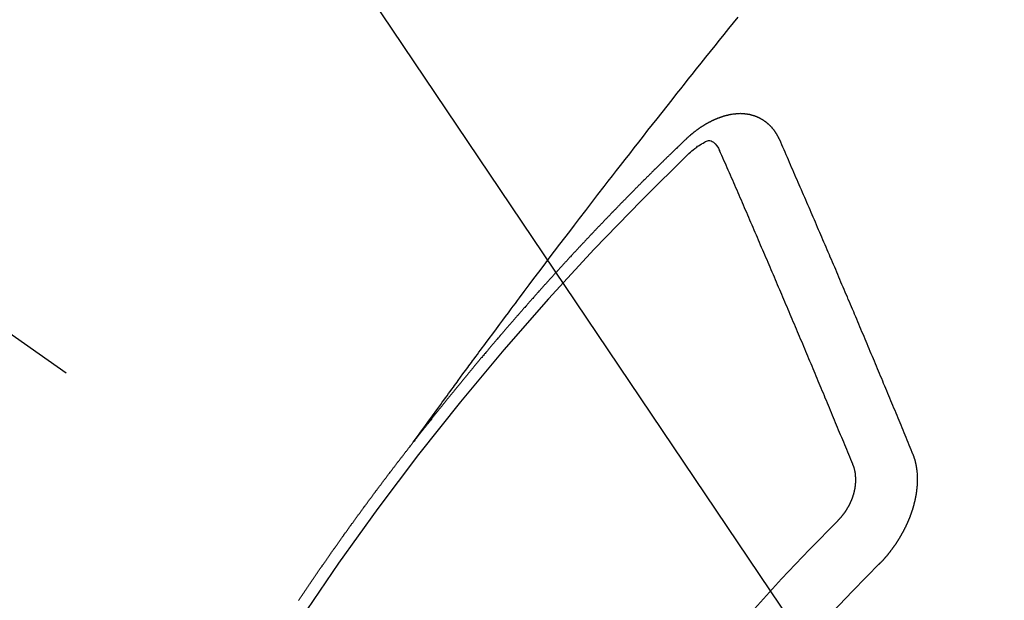
# Model space of a CAD drawing. Extents: x 83844 to 110317, y -13 to 8857.
# Drawn here: x 101741 to 101752, y 6787 to 6794 of the extents above; entities that cross this region are included whole.
import ezdxf

# ---------------------------------------------------------------- set-up
doc = ezdxf.new("R2010")
doc.units = 0
doc.header["$LTSCALE"] = 50
doc.header["$MEASUREMENT"] = 0
doc.linetypes.add('CENTER2', pattern=[1.125, 0.75, -0.125, 0.125, -0.125])
doc.linetypes.add('HIDDEN', pattern=[0.375, 0.25, -0.125])
doc.layers.get('0').update_dxf_attribs({"linetype": 'CONTINUOUS'})
doc.layers.add('150-機器', color=8, linetype='CONTINUOUS')
doc.layers.add('160-文字', color=254, linetype='CONTINUOUS')
doc.styles.add('KH001', font='txt')
doc.dimstyles.new('KH1xx030', dxfattribs={"dimscale": 30, "dimtxt": 2, "dimasz": 0.6, "dimexe": 0.3, "dimexo": 1.2, "dimgap": 0.5, "dimtad": 3, "dimdec": 1, "dimdsep": 46, "dimlunit": 6, "dimtxsty": 'KH001', "dimblk": 'DOT', "dimcen": 1, "dimdle": 1, "dimclrd": 256, "dimclre": 256, "dimclrt": 256, "dimadec": 0, "dimazin": 0, "dimtfac": 1, "dimtdec": 1, "dimtix": 1, "dimtmove": 2, "dimatfit": 3, "dimldrblk": 'CLOSEDBLANK', "dimfxl": 1, "dimtolj": 1, "dimtzin": 0, "dimlwd": -1, "dimlwe": -1, "dimarcsym": 0})

# ---------------------------------------------------------------- blocks, each defined once
blk = doc.blocks.new('F402_H')
at = {"layer": '150-機器', "color": 13, "linetype": 'CENTER2'}
blk.add_line((0, 0), (244.018, -170.863), dxfattribs=at)
at = {"layer": '150-機器', "color": 13, "linetype": 'HIDDEN'}
for points in [[(218.921, -151.343), (218.966, -151.28), (219.012, -151.217), (219.058, -151.155), (219.103, -151.092), (219.135, -151.049), (219.166, -151.007), (219.197, -150.964), (219.228, -150.921), (219.246, -150.896), (219.264, -150.872), (219.282, -150.847), (219.299, -150.823), (219.317, -150.798), (219.335, -150.774), (219.353, -150.749), (219.37, -150.725), (219.384, -150.707), (219.397, -150.688), (219.411, -150.67), (219.424, -150.652), (219.451, -150.615), (219.478, -150.578), (219.505, -150.541), (219.532, -150.504), (219.545, -150.486), (219.559, -150.468), (219.572, -150.45), (219.586, -150.431), (219.603, -150.407), (219.621, -150.383), (219.639, -150.358), (219.657, -150.334), (219.676, -150.31), (219.694, -150.285), (219.712, -150.261), (219.73, -150.237), (219.771, -150.182), (219.811, -150.127), (219.852, -150.072), (219.892, -150.018), (219.924, -149.975), (219.956, -149.933), (219.988, -149.891), (220.019, -149.848), (220.042, -149.817), (220.066, -149.786), (220.089, -149.755), (220.112, -149.723), (220.165, -149.652), (220.219, -149.58), (220.274, -149.509), (220.328, -149.437), (220.387, -149.359), (220.446, -149.281), (220.506, -149.202), (220.565, -149.124), (220.62, -149.052), (220.675, -148.98), (220.73, -148.908), (220.785, -148.836), (220.854, -148.746), (220.923, -148.656), (220.992, -148.566), (221.061, -148.477), (221.108, -148.417), (221.154, -148.358), (221.2, -148.298), (221.246, -148.239), (221.297, -148.173), (221.348, -148.108), (221.399, -148.042), (221.45, -147.977), (221.501, -147.912), (221.552, -147.846), (221.604, -147.781), (221.655, -147.716), (221.711, -147.645), (221.767, -147.575), (221.823, -147.504), (221.878, -147.433), (221.92, -147.38), (221.962, -147.327), (222.004, -147.274), (222.047, -147.221), (222.098, -147.156), (222.15, -147.092), (222.201, -147.027), (222.253, -146.962), (222.305, -146.898), (222.356, -146.834), (222.408, -146.77), (222.46, -146.705), (222.512, -146.641), (222.564, -146.577)], [(223.03, -147.952), (223.029, -147.95), (223.028, -147.948), (223.027, -147.946), (223.026, -147.943), (223.024, -147.941), (223.023, -147.939), (223.022, -147.937), (223.021, -147.935), (223.021, -147.932), (223.02, -147.93), (223.018, -147.928), (223.017, -147.926), (223.016, -147.924), (223.014, -147.922), (223.014, -147.919), (223.013, -147.917), (223.012, -147.915), (223.01, -147.913), (223.009, -147.911), (223.008, -147.909), (223.007, -147.907), (223.006, -147.905), (223.005, -147.903), (223.003, -147.9), (223.002, -147.897), (223.001, -147.895), (223, -147.893), (222.999, -147.892), (222.997, -147.889), (222.996, -147.887), (222.995, -147.885), (222.994, -147.883), (222.992, -147.882), (222.991, -147.88), (222.989, -147.877), (222.988, -147.876), (222.987, -147.874), (222.986, -147.872), (222.984, -147.869), (222.983, -147.867), (222.982, -147.866), (222.981, -147.864), (222.98, -147.862), (222.978, -147.859), (222.977, -147.858), (222.975, -147.856), (222.974, -147.854), (222.973, -147.852), (222.971, -147.85), (222.969, -147.849), (222.968, -147.847), (222.967, -147.845), (222.965, -147.842), (222.964, -147.841), (222.963, -147.839), (222.962, -147.837), (222.959, -147.836), (222.958, -147.834), (222.956, -147.832), (222.955, -147.83), (222.954, -147.828), (222.952, -147.827), (222.951, -147.825), (222.949, -147.824), (222.947, -147.821), (222.946, -147.819), (222.945, -147.818), (222.944, -147.816), (222.941, -147.814), (222.94, -147.812), (222.938, -147.811), (222.937, -147.809), (222.935, -147.808), (222.934, -147.806), (222.932, -147.804), (222.931, -147.803), (222.929, -147.801), (222.927, -147.8), (222.926, -147.798), (222.924, -147.797), (222.922, -147.794), (222.921, -147.793), (222.919, -147.792), (222.918, -147.79), (222.916, -147.788), (222.914, -147.787), (222.913, -147.785), (222.911, -147.784), (222.909, -147.782), (222.908, -147.78), (222.906, -147.779), (222.905, -147.778), (222.902, -147.776), (222.901, -147.774), (222.899, -147.773), (222.898, -147.772), (222.895, -147.77), (222.894, -147.768), (222.893, -147.767), (222.891, -147.766), (222.889, -147.764), (222.887, -147.763), (222.885, -147.762), (222.884, -147.76), (222.882, -147.758), (222.88, -147.757), (222.879, -147.756), (222.877, -147.755), (222.874, -147.753), (222.873, -147.752), (222.871, -147.751), (222.869, -147.749), (222.867, -147.748), (222.865, -147.747), (222.864, -147.746), (222.861, -147.744), (222.86, -147.743), (222.858, -147.742), (222.856, -147.741), (222.854, -147.739), (222.852, -147.738), (222.851, -147.737), (222.849, -147.735), (222.847, -147.734), (222.845, -147.732), (222.843, -147.731), (222.842, -147.73), (222.839, -147.729), (222.837, -147.728), (222.835, -147.727), (222.834, -147.726), (222.831, -147.724), (222.83, -147.723), (222.828, -147.723), (222.826, -147.722), (222.823, -147.72), (222.822, -147.719), (222.82, -147.718), (222.818, -147.717), (222.816, -147.715), (222.814, -147.714), (222.812, -147.713), (222.81, -147.713), (222.808, -147.711), (222.806, -147.71), (222.804, -147.71), (222.802, -147.709), (222.8, -147.707), (222.797, -147.707), (222.796, -147.705), (222.794, -147.705), (222.791, -147.703), (222.79, -147.702), (222.787, -147.702), (222.786, -147.701), (222.783, -147.7), (222.781, -147.699), (222.779, -147.698), (222.777, -147.697), (222.776, -147.696), (222.773, -147.695), (222.771, -147.694), (222.769, -147.694), (222.767, -147.693), (222.765, -147.692), (222.762, -147.691), (222.76, -147.69), (222.758, -147.69), (222.756, -147.689), (222.753, -147.688), (222.752, -147.687), (222.75, -147.686), (222.747, -147.686), (222.746, -147.685), (222.743, -147.684), (222.74, -147.684), (222.739, -147.682), (222.737, -147.682), (222.734, -147.682), (222.732, -147.68), (222.73, -147.68), (222.728, -147.679), (222.725, -147.679), (222.724, -147.678), (222.721, -147.678), (222.718, -147.677), (222.716, -147.676), (222.715, -147.675), (222.712, -147.675), (222.71, -147.675), (222.707, -147.674), (222.705, -147.673), (222.703, -147.673), (222.701, -147.672), (222.699, -147.672), (222.697, -147.671), (222.694, -147.67), (222.691, -147.67), (222.689, -147.67), (222.687, -147.669), (222.685, -147.669), (222.683, -147.669), (222.68, -147.668), (222.677, -147.668), (222.675, -147.667), (222.673, -147.667), (222.671, -147.667), (222.669, -147.666), (222.666, -147.666), (222.664, -147.666), (222.662, -147.665), (222.659, -147.664), (222.657, -147.664), (222.655, -147.664), (222.652, -147.663), (222.65, -147.663), (222.648, -147.663), (222.645, -147.663), (222.643, -147.663), (222.641, -147.663), (222.639, -147.662), (222.636, -147.661), (222.633, -147.661), (222.631, -147.661), (222.628, -147.661), (222.626, -147.661), (222.624, -147.66), (222.621, -147.661), (222.619, -147.661), (222.617, -147.66), (222.615, -147.66), (222.612, -147.66), (222.61, -147.66), (222.607, -147.66), (222.605, -147.66), (222.602, -147.66), (222.6, -147.66), (222.597, -147.66), (222.594, -147.659), (222.592, -147.66), (222.589, -147.659), (222.587, -147.659), (222.584, -147.66), (222.582, -147.659), (222.579, -147.66), (222.577, -147.659), (222.574, -147.66), (222.572, -147.66), (222.569, -147.66), (222.567, -147.66), (222.564, -147.66), (222.562, -147.66), (222.559, -147.66), (222.557, -147.66), (222.555, -147.661), (222.553, -147.661), (222.55, -147.661), (222.548, -147.661), (222.545, -147.661), (222.543, -147.662), (222.54, -147.662), (222.538, -147.662), (222.535, -147.663), (222.533, -147.662), (222.53, -147.663), (222.527, -147.663), (222.525, -147.663), (222.522, -147.663), (222.519, -147.664), (222.517, -147.664), (222.515, -147.665), (222.512, -147.665), (222.51, -147.666), (222.507, -147.665), (222.505, -147.666), (222.502, -147.666), (222.499, -147.667), (222.497, -147.666), (222.495, -147.667), (222.492, -147.668), (222.489, -147.668), (222.486, -147.669), (222.484, -147.669), (222.482, -147.669), (222.479, -147.67), (222.477, -147.671), (222.474, -147.671), (222.471, -147.672), (222.468, -147.672), (222.466, -147.673), (222.463, -147.673), (222.461, -147.674), (222.458, -147.675), (222.455, -147.675), (222.453, -147.676), (222.45, -147.676), (222.448, -147.677), (222.445, -147.678), (222.442, -147.678), (222.44, -147.679), (222.438, -147.68), (222.435, -147.68), (222.432, -147.681), (222.429, -147.681), (222.427, -147.682), (222.424, -147.683), (222.422, -147.683), (222.419, -147.684), (222.417, -147.685), (222.414, -147.685), (222.411, -147.686), (222.409, -147.687), (222.406, -147.688), (222.403, -147.689), (222.401, -147.689), (222.399, -147.69), (222.396, -147.691), (222.393, -147.691), (222.39, -147.693), (222.388, -147.694), (222.385, -147.694), (222.383, -147.695), (222.38, -147.696), (222.377, -147.697), (222.375, -147.698), (222.372, -147.698), (222.369, -147.699), (222.367, -147.701), (222.364, -147.701), (222.362, -147.702), (222.359, -147.703), (222.356, -147.704), (222.354, -147.705), (222.351, -147.706), (222.349, -147.708), (222.346, -147.708), (222.343, -147.709), (222.341, -147.71), (222.338, -147.711), (222.336, -147.712), (222.332, -147.713), (222.331, -147.714), (222.328, -147.715), (222.324, -147.716), (222.322, -147.717), (222.319, -147.719), (222.317, -147.72), (222.314, -147.72), (222.312, -147.722), (222.309, -147.722), (222.306, -147.724), (222.304, -147.725), (222.301, -147.727), (222.298, -147.727), (222.296, -147.729), (222.293, -147.73), (222.291, -147.731), (222.288, -147.732), (222.285, -147.734), (222.283, -147.735), (222.28, -147.736), (222.278, -147.737), (222.275, -147.739), (222.273, -147.74), (222.269, -147.741), (222.267, -147.742), (222.264, -147.743), (222.261, -147.745), (222.26, -147.746), (222.256, -147.748), (222.254, -147.749), (222.251, -147.75), (222.249, -147.751), (222.246, -147.753), (222.243, -147.754), (222.241, -147.755), (222.239, -147.757), (222.235, -147.758), (222.233, -147.759), (222.231, -147.761), (222.227, -147.763), (222.225, -147.764), (222.223, -147.766), (222.219, -147.767), (222.218, -147.768), (222.215, -147.77), (222.212, -147.771), (222.21, -147.772), (222.207, -147.774), (222.205, -147.776), (222.201, -147.777), (222.199, -147.778), (222.197, -147.78), (222.193, -147.782), (222.191, -147.783), (222.189, -147.784), (222.186, -147.786), (222.184, -147.788), (222.18, -147.79), (222.178, -147.791), (222.176, -147.792), (222.173, -147.794), (222.17, -147.796), (222.168, -147.798), (222.165, -147.799), (222.163, -147.8), (222.161, -147.802), (222.158, -147.804), (222.155, -147.806), (222.152, -147.807), (222.15, -147.809), (222.147, -147.811), (222.145, -147.812), (222.143, -147.814), (222.14, -147.816), (222.137, -147.817), (222.134, -147.819), (222.132, -147.821), (222.129, -147.823), (222.127, -147.825), (222.124, -147.827), (222.121, -147.829), (222.12, -147.83), (222.117, -147.832), (222.114, -147.833), (222.112, -147.835), (222.109, -147.837), (222.107, -147.839), (222.104, -147.841), (222.102, -147.843), (222.099, -147.845), (222.096, -147.846), (222.093, -147.848), (222.091, -147.85), (222.089, -147.852), (222.087, -147.854), (222.084, -147.856), (222.082, -147.858), (222.079, -147.86), (222.076, -147.862), (222.074, -147.863), (222.071, -147.865), (222.069, -147.867), (222.066, -147.869), (222.064, -147.871), (222.061, -147.874), (222.058, -147.876), (222.056, -147.877), (222.054, -147.88), (222.051, -147.882), (222.049, -147.884), (222.046, -147.886), (222.044, -147.887), (222.041, -147.889), (222.04, -147.892), (222.036, -147.894), (222.034, -147.896), (222.031, -147.898), (222.029, -147.9), (222.027, -147.902), (222.025, -147.904), (222.022, -147.906), (222.019, -147.909), (222.017, -147.911), (222.015, -147.913), (222.012, -147.915), (222.01, -147.917), (222.008, -147.919), (222.005, -147.922), (222.002, -147.924), (222, -147.926), (221.998, -147.928), (221.995, -147.93), (221.992, -147.933), (221.99, -147.935), (221.988, -147.937), (221.986, -147.939), (221.983, -147.941), (221.981, -147.944)], [(221.981, -147.944), (221.974, -147.951), (221.967, -147.957), (221.96, -147.963), (221.954, -147.969), (221.948, -147.976), (221.94, -147.983), (221.934, -147.989), (221.927, -147.995), (221.92, -148.002), (221.913, -148.008), (221.907, -148.015), (221.9, -148.022), (221.893, -148.028), (221.886, -148.034), (221.88, -148.04), (221.873, -148.048), (221.866, -148.054), (221.859, -148.06), (221.853, -148.066), (221.845, -148.073), (221.839, -148.08), (221.833, -148.086), (221.826, -148.093), (221.819, -148.099), (221.812, -148.106), (221.806, -148.113), (221.799, -148.119), (221.792, -148.125), (221.785, -148.132), (221.779, -148.139), (221.772, -148.145), (221.765, -148.151), (221.758, -148.158), (221.752, -148.165), (221.745, -148.171), (221.738, -148.178), (221.732, -148.184), (221.725, -148.191), (221.718, -148.198), (221.711, -148.204), (221.705, -148.211), (221.698, -148.218), (221.691, -148.224), (221.685, -148.23), (221.679, -148.237), (221.671, -148.244), (221.664, -148.25), (221.658, -148.257), (221.651, -148.264), (221.644, -148.27), (221.638, -148.276), (221.632, -148.283), (221.624, -148.29), (221.617, -148.296), (221.611, -148.303), (221.605, -148.309), (221.597, -148.316), (221.591, -148.323), (221.585, -148.329), (221.577, -148.336), (221.571, -148.343), (221.565, -148.349), (221.558, -148.355), (221.551, -148.363), (221.544, -148.369), (221.538, -148.376), (221.531, -148.383), (221.524, -148.389), (221.518, -148.396), (221.512, -148.402), (221.504, -148.409), (221.497, -148.416), (221.491, -148.422), (221.484, -148.429), (221.478, -148.436), (221.471, -148.442), (221.464, -148.449), (221.458, -148.456), (221.451, -148.462), (221.444, -148.469), (221.438, -148.476), (221.431, -148.482), (221.425, -148.489), (221.418, -148.496), (221.411, -148.502), (221.405, -148.509), (221.398, -148.516), (221.392, -148.523), (221.385, -148.529), (221.378, -148.536), (221.372, -148.543), (221.365, -148.549), (221.358, -148.557), (221.352, -148.563), (221.346, -148.57), (221.338, -148.577), (221.331, -148.583), (221.325, -148.59), (221.318, -148.597), (221.312, -148.604), (221.305, -148.61), (221.299, -148.617), (221.292, -148.624), (221.285, -148.63), (221.279, -148.637), (221.272, -148.644), (221.266, -148.65), (221.259, -148.657), (221.253, -148.664), (221.246, -148.67), (221.239, -148.678), (221.233, -148.684), (221.226, -148.692), (221.219, -148.698), (221.213, -148.705), (221.206, -148.712), (221.2, -148.719), (221.193, -148.725), (221.187, -148.732), (221.18, -148.739), (221.174, -148.745), (221.167, -148.752), (221.161, -148.759), (221.153, -148.766), (221.147, -148.773), (221.14, -148.779), (221.134, -148.787), (221.127, -148.793), (221.121, -148.8), (221.114, -148.807), (221.108, -148.814), (221.101, -148.821), (221.095, -148.827), (221.088, -148.834), (221.081, -148.841), (221.074, -148.847), (221.068, -148.855), (221.061, -148.861), (221.055, -148.868), (221.049, -148.876), (221.042, -148.882), (221.035, -148.889), (221.029, -148.896), (221.023, -148.902), (221.015, -148.909), (221.009, -148.916), (221.002, -148.923), (220.996, -148.93), (220.99, -148.937), (220.983, -148.944), (220.977, -148.951), (220.969, -148.958), (220.963, -148.964), (220.957, -148.971), (220.95, -148.978), (220.944, -148.985), (220.937, -148.992), (220.931, -148.999), (220.925, -149.006), (220.917, -149.013), (220.911, -149.019), (220.904, -149.026), (220.898, -149.033), (220.892, -149.041), (220.885, -149.047), (220.879, -149.054), (220.871, -149.061), (220.865, -149.068), (220.859, -149.075), (220.852, -149.081), (220.846, -149.089), (220.84, -149.096), (220.833, -149.102), (220.826, -149.11), (220.82, -149.116), (220.813, -149.123), (220.807, -149.13), (220.801, -149.138), (220.794, -149.144), (220.787, -149.152), (220.781, -149.158), (220.774, -149.165), (220.768, -149.172), (220.762, -149.179), (220.755, -149.186), (220.749, -149.193), (220.742, -149.2), (220.735, -149.207), (220.729, -149.214), (220.723, -149.221), (220.715, -149.228), (220.709, -149.235), (220.704, -149.242), (220.696, -149.249), (220.69, -149.255), (220.684, -149.263), (220.678, -149.27), (220.67, -149.277), (220.664, -149.284), (220.658, -149.291), (220.651, -149.297), (220.645, -149.305), (220.639, -149.312), (220.632, -149.319), (220.625, -149.326), (220.619, -149.333), (220.613, -149.34), (220.607, -149.347), (220.599, -149.354), (220.593, -149.361), (220.587, -149.368), (220.581, -149.375), (220.574, -149.382), (220.568, -149.389), (220.561, -149.396), (220.555, -149.403), (220.548, -149.41), (220.542, -149.417), (220.535, -149.424), (220.529, -149.431), (220.522, -149.438), (220.516, -149.445), (220.509, -149.453), (220.503, -149.459), (220.497, -149.467), (220.49, -149.473), (220.484, -149.481), (220.478, -149.488), (220.471, -149.495), (220.465, -149.502), (220.458, -149.509), (220.452, -149.516), (220.445, -149.523), (220.439, -149.53), (220.433, -149.538), (220.426, -149.544), (220.419, -149.552), (220.414, -149.558), (220.407, -149.566), (220.401, -149.573), (220.394, -149.58), (220.388, -149.587), (220.381, -149.594), (220.375, -149.601), (220.369, -149.609), (220.363, -149.615), (220.356, -149.623), (220.349, -149.63), (220.343, -149.637), (220.336, -149.644), (220.33, -149.651), (220.324, -149.659), (220.318, -149.665), (220.311, -149.673), (220.305, -149.68), (220.298, -149.687), (220.292, -149.694), (220.285, -149.701), (220.279, -149.708), (220.273, -149.716), (220.267, -149.722), (220.26, -149.73), (220.254, -149.737), (220.248, -149.744), (220.241, -149.751), (220.235, -149.758), (220.228, -149.766), (220.222, -149.773), (220.216, -149.78), (220.21, -149.787), (220.203, -149.795), (220.197, -149.801), (220.191, -149.809), (220.185, -149.816), (220.178, -149.823), (220.172, -149.831), (220.165, -149.837), (220.158, -149.845), (220.152, -149.852), (220.146, -149.859), (220.14, -149.866), (220.133, -149.873), (220.127, -149.88), (220.121, -149.888), (220.114, -149.895), (220.108, -149.902), (220.102, -149.91), (220.096, -149.917), (220.089, -149.924), (220.083, -149.931), (220.077, -149.939), (220.071, -149.945), (220.064, -149.953), (220.058, -149.961), (220.052, -149.967), (220.045, -149.975), (220.039, -149.982), (220.033, -149.989), (220.027, -149.996), (220.02, -150.004), (220.014, -150.011), (220.008, -150.018), (220.001, -150.026), (219.995, -150.032), (219.989, -150.04), (219.983, -150.047), (219.976, -150.054), (219.97, -150.062), (219.964, -150.069), (219.957, -150.076), (219.951, -150.083), (219.945, -150.091), (219.939, -150.098), (219.932, -150.105), (219.925, -150.113), (219.92, -150.12), (219.913, -150.127), (219.907, -150.134), (219.9, -150.142), (219.894, -150.149), (219.888, -150.156), (219.882, -150.164), (219.876, -150.171), (219.87, -150.178), (219.863, -150.186), (219.857, -150.193), (219.851, -150.2), (219.845, -150.207), (219.838, -150.215), (219.832, -150.222), (219.826, -150.229), (219.819, -150.237), (219.813, -150.244), (219.807, -150.252), (219.801, -150.259), (219.795, -150.266), (219.788, -150.274), (219.782, -150.28), (219.776, -150.288), (219.769, -150.296), (219.763, -150.302), (219.757, -150.31), (219.752, -150.317), (219.745, -150.325), (219.739, -150.333), (219.733, -150.339), (219.726, -150.347), (219.72, -150.354), (219.714, -150.361), (219.708, -150.37), (219.702, -150.376), (219.695, -150.384), (219.689, -150.392), (219.683, -150.398), (219.676, -150.406), (219.67, -150.413), (219.665, -150.421), (219.658, -150.428), (219.652, -150.435), (219.646, -150.443), (219.64, -150.45), (219.633, -150.457), (219.627, -150.465), (219.621, -150.472), (219.615, -150.48), (219.608, -150.487), (219.602, -150.494), (219.597, -150.502), (219.591, -150.509), (219.584, -150.517), (219.578, -150.524), (219.572, -150.531), (219.566, -150.539), (219.559, -150.547), (219.553, -150.554), (219.547, -150.561), (219.541, -150.569), (219.535, -150.576), (219.529, -150.584), (219.523, -150.591), (219.516, -150.598), (219.511, -150.606), (219.505, -150.613), (219.498, -150.621), (219.491, -150.628), (219.486, -150.636), (219.48, -150.643), (219.473, -150.651), (219.467, -150.658), (219.462, -150.666), (219.456, -150.673), (219.449, -150.68), (219.443, -150.688), (219.437, -150.695), (219.431, -150.703), (219.424, -150.71), (219.419, -150.718), (219.413, -150.725), (219.406, -150.733), (219.4, -150.74), (219.394, -150.748), (219.388, -150.755), (219.382, -150.762), (219.376, -150.77), (219.37, -150.778), (219.364, -150.785), (219.357, -150.792), (219.352, -150.8), (219.345, -150.807), (219.339, -150.815), (219.334, -150.822), (219.327, -150.83), (219.321, -150.837), (219.316, -150.845), (219.309, -150.852), (219.302, -150.86), (219.297, -150.867), (219.291, -150.875), (219.284, -150.883), (219.279, -150.89), (219.273, -150.897), (219.266, -150.905), (219.261, -150.912), (219.254, -150.92), (219.248, -150.928), (219.243, -150.935), (219.236, -150.943), (219.23, -150.951), (219.224, -150.958), (219.218, -150.965), (219.212, -150.973), (219.206, -150.98), (219.2, -150.988), (219.194, -150.996), (219.188, -151.003), (219.182, -151.011), (219.176, -151.018), (219.17, -151.025), (219.164, -151.033), (219.157, -151.041), (219.152, -151.048), (219.146, -151.056), (219.14, -151.064), (219.134, -151.071), (219.128, -151.078), (219.122, -151.087), (219.116, -151.093), (219.11, -151.102), (219.104, -151.109), (219.098, -151.117), (219.092, -151.124), (219.085, -151.132), (219.08, -151.14), (219.074, -151.147), (219.068, -151.155), (219.061, -151.162), (219.056, -151.17), (219.05, -151.177), (219.044, -151.186), (219.038, -151.192), (219.032, -151.2), (219.026, -151.208), (219.021, -151.215), (219.014, -151.223), (219.008, -151.231), (219.002, -151.238), (218.996, -151.246), (218.99, -151.254), (218.984, -151.261), (218.979, -151.269), (218.972, -151.276), (218.966, -151.284), (218.96, -151.291), (218.955, -151.299), (218.948, -151.307), (218.943, -151.314), (218.936, -151.322), (218.931, -151.33), (218.925, -151.337)], [(222.012, -148.105), (222.028, -148.091), (222.045, -148.077), (222.061, -148.063), (222.077, -148.05), (222.088, -148.041), (222.099, -148.033), (222.109, -148.025), (222.12, -148.018), (222.137, -148.008), (222.153, -147.998), (222.17, -147.989), (222.187, -147.979), (222.198, -147.973), (222.209, -147.967), (222.22, -147.962), (222.232, -147.959), (222.246, -147.96), (222.26, -147.964), (222.273, -147.97), (222.286, -147.978), (222.308, -147.997), (222.326, -148.02), (222.342, -148.045), (222.356, -148.071)], [(224.528, -151.485), (224.517, -151.457), (224.505, -151.43), (224.494, -151.403), (224.483, -151.375), (224.472, -151.347), (224.461, -151.32), (224.449, -151.292), (224.437, -151.264), (224.426, -151.237), (224.415, -151.21), (224.404, -151.182), (224.391, -151.154), (224.38, -151.127), (224.369, -151.1), (224.358, -151.072), (224.346, -151.045), (224.335, -151.016), (224.324, -150.989), (224.312, -150.961), (224.3, -150.933), (224.289, -150.906), (224.278, -150.879), (224.266, -150.851), (224.254, -150.823), (224.243, -150.796), (224.231, -150.768), (224.22, -150.741), (224.208, -150.713), (224.196, -150.685), (224.186, -150.657), (224.174, -150.63), (224.162, -150.602), (224.151, -150.574), (224.139, -150.546), (224.128, -150.519), (224.116, -150.492), (224.104, -150.464), (224.093, -150.436), (224.081, -150.408), (224.07, -150.381), (224.058, -150.353), (224.046, -150.326), (224.035, -150.297), (224.024, -150.27), (224.011, -150.242), (224, -150.214), (223.988, -150.186), (223.977, -150.159), (223.965, -150.131), (223.953, -150.104), (223.941, -150.076), (223.929, -150.048), (223.918, -150.02), (223.906, -149.992), (223.895, -149.965), (223.883, -149.937), (223.87, -149.909), (223.86, -149.881), (223.848, -149.853), (223.836, -149.825), (223.824, -149.798), (223.812, -149.77), (223.8, -149.742), (223.789, -149.714), (223.777, -149.686), (223.765, -149.659), (223.753, -149.631), (223.741, -149.603), (223.729, -149.575), (223.717, -149.547), (223.706, -149.52), (223.694, -149.492), (223.682, -149.464), (223.67, -149.436), (223.659, -149.408), (223.647, -149.38), (223.635, -149.352), (223.623, -149.324), (223.611, -149.296), (223.598, -149.268), (223.587, -149.241), (223.575, -149.213), (223.563, -149.185), (223.551, -149.157), (223.539, -149.129), (223.527, -149.101), (223.515, -149.073), (223.503, -149.045), (223.491, -149.018), (223.479, -148.99), (223.467, -148.962), (223.455, -148.934), (223.443, -148.906), (223.431, -148.877), (223.419, -148.849), (223.407, -148.821), (223.395, -148.793), (223.383, -148.766), (223.371, -148.738), (223.359, -148.71), (223.347, -148.682), (223.335, -148.654), (223.323, -148.626), (223.311, -148.598), (223.298, -148.57), (223.286, -148.542), (223.274, -148.514), (223.261, -148.485), (223.249, -148.458), (223.237, -148.43), (223.225, -148.402), (223.213, -148.374), (223.201, -148.346), (223.189, -148.318), (223.177, -148.29), (223.164, -148.261), (223.152, -148.233), (223.14, -148.205), (223.128, -148.177), (223.116, -148.149), (223.104, -148.121), (223.091, -148.092), (223.079, -148.064), (223.067, -148.036), (223.055, -148.008), (223.042, -147.98), (223.03, -147.952)], [(223.849, -151.591), (223.838, -151.564), (223.827, -151.536), (223.816, -151.509), (223.805, -151.481), (223.793, -151.454), (223.782, -151.426), (223.771, -151.399), (223.76, -151.372), (223.748, -151.344), (223.737, -151.317), (223.726, -151.29), (223.714, -151.262), (223.702, -151.234), (223.691, -151.207), (223.68, -151.179), (223.669, -151.152), (223.657, -151.125), (223.645, -151.097), (223.634, -151.069), (223.623, -151.042), (223.611, -151.015), (223.6, -150.987), (223.588, -150.959), (223.577, -150.932), (223.565, -150.905), (223.554, -150.877), (223.542, -150.849), (223.531, -150.822), (223.52, -150.795), (223.507, -150.767), (223.496, -150.739), (223.485, -150.712), (223.474, -150.684), (223.462, -150.657), (223.45, -150.629), (223.439, -150.602), (223.427, -150.574), (223.416, -150.546), (223.404, -150.519), (223.393, -150.49), (223.382, -150.463), (223.37, -150.435), (223.358, -150.408), (223.346, -150.38), (223.335, -150.352), (223.324, -150.325), (223.312, -150.297), (223.3, -150.27), (223.288, -150.242), (223.277, -150.214), (223.265, -150.186), (223.254, -150.159), (223.241, -150.131), (223.23, -150.104), (223.218, -150.076), (223.207, -150.048), (223.195, -150.02), (223.183, -149.993), (223.171, -149.965), (223.159, -149.937), (223.148, -149.91), (223.136, -149.882), (223.125, -149.854), (223.113, -149.827), (223.1, -149.799), (223.089, -149.771), (223.077, -149.743), (223.066, -149.716), (223.054, -149.688), (223.042, -149.66), (223.03, -149.633), (223.018, -149.605), (223.006, -149.577), (222.995, -149.549), (222.983, -149.521), (222.971, -149.493), (222.959, -149.466), (222.947, -149.438), (222.935, -149.41), (222.923, -149.382), (222.911, -149.354), (222.9, -149.327), (222.888, -149.299), (222.876, -149.271), (222.864, -149.243), (222.852, -149.215), (222.84, -149.188), (222.828, -149.16), (222.816, -149.132), (222.804, -149.104), (222.792, -149.076), (222.78, -149.048), (222.769, -149.021), (222.756, -148.993), (222.744, -148.965), (222.732, -148.937), (222.72, -148.909), (222.708, -148.881), (222.696, -148.853), (222.684, -148.825), (222.672, -148.797), (222.66, -148.769), (222.648, -148.741), (222.636, -148.714), (222.624, -148.686), (222.612, -148.658), (222.6, -148.63), (222.588, -148.602), (222.576, -148.574), (222.564, -148.546), (222.552, -148.518), (222.54, -148.49), (222.527, -148.462), (222.515, -148.434), (222.503, -148.406), (222.49, -148.378), (222.478, -148.35), (222.466, -148.322), (222.454, -148.294), (222.442, -148.266), (222.43, -148.238), (222.417, -148.211), (222.405, -148.183), (222.392, -148.155), (222.38, -148.127), (222.368, -148.099), (222.356, -148.071)], [(217.633, -153.119), (217.636, -153.114), (217.639, -153.108), (217.643, -153.102), (217.647, -153.097), (217.651, -153.092), (217.655, -153.086), (217.659, -153.08), (217.662, -153.075), (217.666, -153.07), (217.67, -153.063), (217.673, -153.058), (217.677, -153.053), (217.681, -153.047), (217.685, -153.041), (217.688, -153.036), (217.692, -153.031), (217.696, -153.025), (217.7, -153.02), (217.703, -153.014), (217.707, -153.008), (217.711, -153.002), (217.714, -152.997), (217.719, -152.992), (217.723, -152.986), (217.726, -152.981), (217.73, -152.975), (217.734, -152.97), (217.737, -152.965), (217.741, -152.958), (217.745, -152.953), (217.749, -152.947), (217.752, -152.942), (217.756, -152.936), (217.76, -152.931), (217.763, -152.926), (217.767, -152.92), (217.771, -152.914), (217.775, -152.909), (217.779, -152.904), (217.783, -152.898), (217.786, -152.892), (217.79, -152.887), (217.794, -152.881), (217.798, -152.875), (217.802, -152.87), (217.805, -152.865), (217.809, -152.859), (217.813, -152.853), (217.816, -152.848), (217.82, -152.843), (217.824, -152.837), (217.828, -152.831), (217.832, -152.826), (217.836, -152.821), (217.84, -152.815), (217.843, -152.81), (217.847, -152.804), (217.85, -152.798), (217.854, -152.792), (217.858, -152.787), (217.862, -152.782), (217.866, -152.776), (217.869, -152.771), (217.873, -152.765), (217.877, -152.76), (217.881, -152.754), (217.885, -152.749), (217.889, -152.743), (217.893, -152.737), (217.897, -152.732), (217.9, -152.727), (217.904, -152.721), (217.908, -152.715), (217.912, -152.711), (217.916, -152.705), (217.92, -152.699), (217.924, -152.693), (217.927, -152.688), (217.931, -152.683), (217.935, -152.677), (217.939, -152.672), (217.943, -152.666), (217.947, -152.661), (217.951, -152.655), (217.954, -152.65), (217.958, -152.644), (217.962, -152.639), (217.965, -152.634), (217.969, -152.628), (217.973, -152.622), (217.977, -152.617), (217.981, -152.612), (217.985, -152.606), (217.989, -152.6), (217.992, -152.595), (217.996, -152.59), (218, -152.584), (218.004, -152.578), (218.008, -152.573), (218.012, -152.568), (218.016, -152.562), (218.019, -152.557), (218.023, -152.551), (218.027, -152.546), (218.031, -152.54), (218.035, -152.535), (218.039, -152.529), (218.043, -152.523), (218.046, -152.519), (218.05, -152.513), (218.054, -152.507), (218.058, -152.501), (218.062, -152.496), (218.066, -152.491), (218.07, -152.485), (218.073, -152.48), (218.077, -152.474), (218.081, -152.469), (218.085, -152.463), (218.088, -152.458), (218.092, -152.452), (218.097, -152.447), (218.101, -152.442), (218.105, -152.437), (218.109, -152.431), (218.113, -152.425), (218.116, -152.42), (218.12, -152.415), (218.124, -152.409), (218.128, -152.404), (218.132, -152.398), (218.136, -152.392), (218.14, -152.387), (218.143, -152.382), (218.147, -152.376), (218.151, -152.37), (218.154, -152.366), (218.158, -152.36), (218.163, -152.355), (218.167, -152.349), (218.171, -152.344), (218.175, -152.338), (218.179, -152.333), (218.182, -152.328), (218.186, -152.322), (218.19, -152.316), (218.194, -152.311), (218.198, -152.306), (218.202, -152.3), (218.206, -152.294), (218.21, -152.29), (218.214, -152.284), (218.218, -152.278), (218.222, -152.273), (218.225, -152.268), (218.229, -152.262), (218.233, -152.256), (218.237, -152.251), (218.241, -152.246), (218.245, -152.24), (218.25, -152.235), (218.253, -152.23), (218.257, -152.224), (218.261, -152.219), (218.264, -152.214), (218.268, -152.208), (218.272, -152.202), (218.277, -152.196), (218.28, -152.192), (218.285, -152.186), (218.289, -152.181), (218.292, -152.176), (218.296, -152.17), (218.3, -152.164), (218.304, -152.159), (218.308, -152.154), (218.312, -152.148), (218.316, -152.143), (218.32, -152.138), (218.324, -152.132), (218.328, -152.127), (218.331, -152.122), (218.335, -152.116), (218.339, -152.11), (218.344, -152.105), (218.348, -152.1), (218.352, -152.094), (218.356, -152.089), (218.359, -152.084), (218.363, -152.078), (218.367, -152.072), (218.372, -152.067), (218.375, -152.062), (218.379, -152.057), (218.383, -152.051), (218.387, -152.046), (218.391, -152.04), (218.395, -152.035), (218.4, -152.029), (218.403, -152.025), (218.407, -152.019), (218.411, -152.013), (218.414, -152.008), (218.418, -152.002), (218.423, -151.997), (218.427, -151.992), (218.431, -151.987), (218.435, -151.981), (218.439, -151.975), (218.443, -151.971), (218.447, -151.965), (218.451, -151.959), (218.454, -151.955), (218.458, -151.949), (218.462, -151.943), (218.467, -151.938), (218.471, -151.933), (218.475, -151.927), (218.479, -151.922), (218.482, -151.917), (218.487, -151.912), (218.491, -151.906), (218.495, -151.9), (218.498, -151.895), (218.502, -151.89), (218.507, -151.884), (218.511, -151.88), (218.515, -151.874), (218.519, -151.868), (218.523, -151.862), (218.527, -151.858), (218.531, -151.852), (218.535, -151.847), (218.538, -151.842), (218.542, -151.836), (218.547, -151.831), (218.551, -151.826), (218.555, -151.82), (218.559, -151.814), (218.563, -151.809), (218.567, -151.804), (218.571, -151.799), (218.575, -151.793), (218.578, -151.788), (218.583, -151.783), (218.587, -151.777), (218.591, -151.772), (218.595, -151.767), (218.599, -151.761), (218.603, -151.756), (218.607, -151.751), (218.611, -151.745), (218.616, -151.74), (218.619, -151.735), (218.623, -151.729), (218.627, -151.724), (218.632, -151.718), (218.635, -151.714), (218.639, -151.708), (218.643, -151.702), (218.648, -151.698), (218.652, -151.692), (218.656, -151.686), (218.659, -151.681), (218.664, -151.676), (218.668, -151.671), (218.672, -151.665), (218.675, -151.66), (218.68, -151.655), (218.684, -151.649), (218.688, -151.644), (218.692, -151.638), (218.696, -151.633), (218.7, -151.628), (218.704, -151.623), (218.709, -151.618), (218.712, -151.613), (218.716, -151.607), (218.72, -151.601), (218.725, -151.596), (218.728, -151.591), (218.732, -151.585), (218.737, -151.58), (218.741, -151.575), (218.745, -151.57), (218.749, -151.565), (218.753, -151.56), (218.757, -151.554), (218.761, -151.548), (218.766, -151.543), (218.769, -151.538), (218.773, -151.532), (218.778, -151.527), (218.781, -151.522), (218.785, -151.517), (218.79, -151.512), (218.794, -151.507), (218.798, -151.501), (218.802, -151.496), (218.806, -151.491), (218.81, -151.485), (218.815, -151.48), (218.819, -151.474), (218.822, -151.469), (218.826, -151.464), (218.831, -151.459), (218.834, -151.454), (218.838, -151.448), (218.843, -151.443), (218.847, -151.438), (218.851, -151.432), (218.856, -151.427), (218.859, -151.422), (218.863, -151.416), (218.868, -151.411), (218.872, -151.405), (218.875, -151.401), (218.88, -151.395), (218.884, -151.39), (218.887, -151.385), (218.892, -151.38), (218.896, -151.374), (218.9, -151.369), (218.905, -151.364), (218.909, -151.358), (218.912, -151.353), (218.917, -151.348), (218.921, -151.342), (218.925, -151.337)], [(224.141, -152.716), (224.143, -152.714), (224.146, -152.711), (224.148, -152.709), (224.151, -152.706), (224.153, -152.704), (224.156, -152.701), (224.158, -152.699), (224.16, -152.697), (224.162, -152.693), (224.165, -152.692), (224.168, -152.689), (224.17, -152.686), (224.173, -152.684), (224.175, -152.681), (224.178, -152.679), (224.179, -152.676), (224.182, -152.673), (224.184, -152.671), (224.187, -152.668), (224.189, -152.666), (224.192, -152.663), (224.194, -152.661), (224.197, -152.658), (224.199, -152.656), (224.202, -152.653), (224.203, -152.65), (224.206, -152.647), (224.208, -152.645), (224.211, -152.642), (224.213, -152.64), (224.215, -152.637), (224.217, -152.634), (224.22, -152.632), (224.222, -152.629), (224.224, -152.626), (224.227, -152.624), (224.229, -152.621), (224.231, -152.618), (224.234, -152.616), (224.236, -152.612), (224.238, -152.61), (224.241, -152.607), (224.243, -152.605), (224.245, -152.602), (224.247, -152.599), (224.25, -152.596), (224.252, -152.593), (224.254, -152.591), (224.256, -152.587), (224.258, -152.585), (224.261, -152.582), (224.263, -152.58), (224.265, -152.577), (224.267, -152.573), (224.269, -152.571), (224.272, -152.568), (224.274, -152.566), (224.276, -152.562), (224.278, -152.559), (224.28, -152.557), (224.282, -152.553), (224.284, -152.551), (224.287, -152.548), (224.289, -152.545), (224.291, -152.543), (224.293, -152.539), (224.295, -152.537), (224.297, -152.534), (224.299, -152.531), (224.301, -152.528), (224.304, -152.525), (224.305, -152.522), (224.308, -152.519), (224.309, -152.516), (224.312, -152.513), (224.314, -152.51), (224.316, -152.507), (224.318, -152.504), (224.32, -152.501), (224.322, -152.498), (224.324, -152.495), (224.326, -152.493), (224.328, -152.489), (224.331, -152.486), (224.332, -152.484), (224.335, -152.48), (224.336, -152.478), (224.339, -152.475), (224.341, -152.472), (224.343, -152.469), (224.344, -152.465), (224.346, -152.463), (224.348, -152.46), (224.35, -152.456), (224.352, -152.454), (224.354, -152.451), (224.356, -152.448), (224.358, -152.445), (224.36, -152.441), (224.362, -152.439), (224.364, -152.435), (224.366, -152.433), (224.368, -152.43), (224.369, -152.426), (224.371, -152.423), (224.373, -152.42), (224.375, -152.418), (224.377, -152.414), (224.379, -152.41), (224.381, -152.408), (224.383, -152.405), (224.384, -152.402), (224.386, -152.398), (224.388, -152.396), (224.39, -152.393), (224.391, -152.389), (224.393, -152.386), (224.395, -152.383), (224.396, -152.38), (224.399, -152.377), (224.401, -152.374), (224.402, -152.371), (224.404, -152.367), (224.405, -152.364), (224.407, -152.361), (224.409, -152.359), (224.411, -152.355), (224.413, -152.351), (224.414, -152.348), (224.416, -152.345), (224.418, -152.343), (224.419, -152.339), (224.421, -152.336), (224.422, -152.333), (224.424, -152.33), (224.426, -152.326), (224.428, -152.323), (224.429, -152.32), (224.431, -152.317), (224.432, -152.314), (224.434, -152.31), (224.435, -152.307), (224.437, -152.304), (224.438, -152.301), (224.441, -152.298), (224.441, -152.295), (224.444, -152.292), (224.445, -152.289), (224.447, -152.285), (224.448, -152.282), (224.449, -152.278), (224.451, -152.276), (224.453, -152.272), (224.454, -152.27), (224.456, -152.266), (224.457, -152.263), (224.459, -152.26), (224.46, -152.256), (224.462, -152.253), (224.463, -152.25), (224.464, -152.246), (224.466, -152.244), (224.468, -152.24), (224.469, -152.237), (224.47, -152.233), (224.472, -152.231), (224.473, -152.227), (224.474, -152.224), (224.476, -152.221), (224.477, -152.218), (224.479, -152.214), (224.48, -152.211), (224.481, -152.208), (224.483, -152.204), (224.484, -152.201), (224.485, -152.198), (224.487, -152.195), (224.488, -152.191), (224.489, -152.188), (224.49, -152.185), (224.492, -152.181), (224.493, -152.178), (224.495, -152.175), (224.496, -152.172), (224.497, -152.169), (224.498, -152.165), (224.499, -152.162), (224.5, -152.159), (224.501, -152.155), (224.503, -152.153), (224.505, -152.149), (224.505, -152.146), (224.506, -152.143), (224.508, -152.139), (224.509, -152.136), (224.51, -152.133), (224.511, -152.129), (224.512, -152.126), (224.513, -152.123), (224.514, -152.119), (224.515, -152.116), (224.516, -152.113), (224.517, -152.11), (224.519, -152.106), (224.519, -152.103), (224.52, -152.1), (224.522, -152.097), (224.523, -152.094), (224.524, -152.091), (224.525, -152.088), (224.526, -152.084), (224.527, -152.081), (224.528, -152.078), (224.529, -152.075), (224.53, -152.071), (224.531, -152.068), (224.532, -152.065), (224.532, -152.061), (224.533, -152.058), (224.534, -152.054), (224.535, -152.051), (224.536, -152.048), (224.537, -152.045), (224.538, -152.042), (224.538, -152.039), (224.54, -152.035), (224.54, -152.032), (224.541, -152.029), (224.542, -152.026), (224.542, -152.022), (224.543, -152.019), (224.544, -152.016), (224.545, -152.013), (224.547, -152.009), (224.547, -152.006), (224.548, -152.003), (224.548, -152), (224.549, -151.997), (224.549, -151.993), (224.55, -151.99), (224.551, -151.987), (224.552, -151.984), (224.552, -151.98), (224.553, -151.977), (224.554, -151.974), (224.554, -151.971), (224.555, -151.968), (224.556, -151.965), (224.556, -151.961), (224.557, -151.958), (224.558, -151.955), (224.558, -151.951), (224.559, -151.948), (224.56, -151.945), (224.56, -151.942), (224.561, -151.939), (224.561, -151.935), (224.562, -151.932), (224.562, -151.929), (224.563, -151.925), (224.563, -151.922), (224.564, -151.919), (224.564, -151.917), (224.565, -151.914), (224.565, -151.91), (224.566, -151.907), (224.566, -151.903), (224.567, -151.9), (224.567, -151.897), (224.567, -151.895), (224.567, -151.891), (224.568, -151.888), (224.568, -151.884), (224.569, -151.881), (224.569, -151.878), (224.57, -151.875), (224.57, -151.872), (224.57, -151.869), (224.571, -151.865), (224.571, -151.863), (224.571, -151.859), (224.572, -151.856), (224.572, -151.853), (224.572, -151.851), (224.572, -151.847), (224.573, -151.844), (224.573, -151.84), (224.573, -151.838), (224.574, -151.835), (224.574, -151.831), (224.574, -151.829), (224.574, -151.825), (224.574, -151.822), (224.575, -151.819), (224.575, -151.816), (224.575, -151.814), (224.575, -151.81), (224.575, -151.806), (224.576, -151.804), (224.576, -151.801), (224.575, -151.798), (224.576, -151.795), (224.576, -151.791), (224.576, -151.788), (224.577, -151.785), (224.576, -151.783), (224.576, -151.779), (224.576, -151.777), (224.577, -151.773), (224.576, -151.771), (224.577, -151.767), (224.576, -151.765), (224.577, -151.761), (224.576, -151.758), (224.577, -151.755), (224.576, -151.753), (224.577, -151.749), (224.576, -151.746), (224.576, -151.744), (224.576, -151.74), (224.576, -151.738), (224.576, -151.734), (224.576, -151.732), (224.576, -151.729), (224.576, -151.725), (224.575, -151.723), (224.576, -151.72), (224.576, -151.717), (224.575, -151.714), (224.575, -151.711), (224.575, -151.708), (224.575, -151.705), (224.575, -151.703), (224.575, -151.699), (224.574, -151.696), (224.574, -151.694), (224.573, -151.691), (224.574, -151.688), (224.574, -151.685), (224.573, -151.682), (224.573, -151.679), (224.572, -151.677), (224.572, -151.673), (224.572, -151.67), (224.572, -151.668), (224.572, -151.665), (224.571, -151.662), (224.571, -151.66), (224.571, -151.656), (224.57, -151.653), (224.57, -151.651), (224.569, -151.648), (224.569, -151.645), (224.569, -151.643), (224.569, -151.64), (224.568, -151.637), (224.568, -151.634), (224.567, -151.632), (224.567, -151.629), (224.566, -151.626), (224.566, -151.623), (224.565, -151.621), (224.565, -151.618), (224.564, -151.615), (224.564, -151.612), (224.563, -151.609), (224.563, -151.607), (224.562, -151.604), (224.562, -151.601), (224.561, -151.598), (224.561, -151.596), (224.56, -151.593), (224.56, -151.59), (224.56, -151.588), (224.559, -151.586), (224.559, -151.583), (224.557, -151.58), (224.557, -151.577), (224.556, -151.574), (224.556, -151.571), (224.555, -151.569), (224.554, -151.567), (224.554, -151.564), (224.553, -151.561), (224.552, -151.559), (224.552, -151.556), (224.551, -151.554), (224.551, -151.551), (224.55, -151.549), (224.549, -151.546), (224.549, -151.543), (224.548, -151.541), (224.547, -151.539), (224.546, -151.537), (224.546, -151.534), (224.545, -151.531), (224.543, -151.528), (224.543, -151.526), (224.542, -151.524), (224.541, -151.521), (224.54, -151.519), (224.54, -151.516), (224.539, -151.514), (224.538, -151.511), (224.537, -151.51), (224.537, -151.507), (224.535, -151.504), (224.534, -151.501), (224.533, -151.499), (224.533, -151.497), (224.532, -151.495), (224.531, -151.492), (224.53, -151.49), (224.53, -151.487), (224.528, -151.485)], [(223.682, -152.223), (223.684, -152.22), (223.687, -152.217), (223.69, -152.215), (223.692, -152.212), (223.695, -152.209), (223.698, -152.206), (223.7, -152.204), (223.703, -152.202), (223.705, -152.198), (223.707, -152.196), (223.71, -152.193), (223.713, -152.19), (223.716, -152.187), (223.718, -152.184), (223.721, -152.182), (223.723, -152.179), (223.725, -152.175), (223.728, -152.173), (223.731, -152.17), (223.732, -152.167), (223.735, -152.164), (223.738, -152.161), (223.74, -152.158), (223.742, -152.155), (223.744, -152.151), (223.747, -152.148), (223.748, -152.146), (223.752, -152.143), (223.754, -152.14), (223.756, -152.136), (223.758, -152.133), (223.761, -152.13), (223.763, -152.127), (223.765, -152.124), (223.767, -152.121), (223.769, -152.118), (223.772, -152.114), (223.774, -152.111), (223.775, -152.107), (223.778, -152.104), (223.78, -152.101), (223.782, -152.098), (223.784, -152.095), (223.786, -152.092), (223.788, -152.088), (223.79, -152.085), (223.792, -152.081), (223.794, -152.077), (223.795, -152.075), (223.798, -152.072), (223.799, -152.068), (223.802, -152.065), (223.804, -152.061), (223.805, -152.058), (223.808, -152.054), (223.808, -152.051), (223.811, -152.048), (223.812, -152.044), (223.815, -152.041), (223.816, -152.037), (223.818, -152.034), (223.819, -152.031), (223.821, -152.027), (223.823, -152.024), (223.824, -152.02), (223.826, -152.016), (223.828, -152.013), (223.829, -152.01), (223.831, -152.006), (223.832, -152.002), (223.834, -152), (223.835, -151.996), (223.837, -151.992), (223.838, -151.988), (223.839, -151.985), (223.841, -151.981), (223.843, -151.978), (223.844, -151.974), (223.845, -151.971), (223.847, -151.967), (223.848, -151.963), (223.849, -151.96), (223.85, -151.956), (223.852, -151.953), (223.853, -151.95), (223.854, -151.946), (223.854, -151.942), (223.856, -151.938), (223.857, -151.934), (223.858, -151.931), (223.86, -151.928), (223.861, -151.925), (223.861, -151.92), (223.863, -151.916), (223.864, -151.913), (223.864, -151.909), (223.865, -151.906), (223.867, -151.902), (223.867, -151.898), (223.868, -151.895), (223.869, -151.892), (223.87, -151.887), (223.871, -151.884), (223.871, -151.881), (223.872, -151.877), (223.872, -151.873), (223.874, -151.869), (223.874, -151.866), (223.875, -151.863), (223.875, -151.858), (223.876, -151.855), (223.877, -151.851), (223.877, -151.847), (223.878, -151.844), (223.878, -151.841), (223.879, -151.836), (223.88, -151.833), (223.88, -151.83), (223.88, -151.826), (223.88, -151.822), (223.881, -151.819), (223.881, -151.815), (223.881, -151.811), (223.882, -151.808), (223.882, -151.804), (223.882, -151.801), (223.883, -151.798), (223.883, -151.793), (223.883, -151.79), (223.883, -151.786), (223.884, -151.782), (223.884, -151.779), (223.884, -151.775), (223.884, -151.772), (223.883, -151.769), (223.883, -151.765), (223.883, -151.762), (223.884, -151.758), (223.884, -151.754), (223.884, -151.751), (223.884, -151.747), (223.883, -151.744), (223.883, -151.741), (223.883, -151.737), (223.883, -151.733), (223.882, -151.73), (223.882, -151.727), (223.882, -151.723), (223.882, -151.72), (223.882, -151.717), (223.881, -151.713), (223.881, -151.71), (223.881, -151.706), (223.88, -151.703), (223.88, -151.699), (223.879, -151.696), (223.879, -151.693), (223.879, -151.69), (223.877, -151.687), (223.877, -151.683), (223.877, -151.68), (223.876, -151.677), (223.876, -151.673), (223.875, -151.671), (223.874, -151.667), (223.873, -151.665), (223.874, -151.661), (223.872, -151.658), (223.872, -151.655), (223.87, -151.651), (223.87, -151.649), (223.869, -151.646), (223.868, -151.643), (223.868, -151.64), (223.866, -151.636), (223.866, -151.634), (223.865, -151.63), (223.864, -151.628), (223.864, -151.625), (223.862, -151.622), (223.861, -151.619), (223.86, -151.616), (223.859, -151.613), (223.858, -151.611), (223.857, -151.608), (223.856, -151.605), (223.855, -151.603), (223.853, -151.599), (223.852, -151.597), (223.851, -151.594), (223.849, -151.591)]]:
    blk.add_lwpolyline(points, dxfattribs=at)
for centre, radius, start, end in [((243.713, -170.649), 31.291, 133.8895, 156.1104), ((237.851, -166.545), 20.146, 134.6922, 155.3077), ((237.851, -166.545), 19.474, 134.6922, 155.3077)]:
    blk.add_arc(centre, radius, start, end, dxfattribs=at)
blk = doc.blocks.new('_ClosedBlank')
at = {"color": 0, "linetype": 'ByBlock', "lineweight": -2}
for p, q in [((-1, 0.16667), (0, 0)), ((-1, 0.16667), (-1, -0.16667)), ((0, 0), (-1, -0.16667))]:
    blk.add_line(p, q, dxfattribs=at)
blk = doc.blocks.new('_Dot')
at = {"color": 0, "linetype": 'ByBlock', "lineweight": -2}
blk.add_line((-0.5, 0), (-1, 0), dxfattribs=at)
at = {"color": 0, "linetype": 'ByBlock', "const_width": 0.5}
blk.add_lwpolyline([(-0.25, 0, 1), (0.25, 0, 1)], format="xyb", close=True, dxfattribs=at)

msp = doc.modelspace()

# ---------------------------------------------------------------- block references
at = {"layer": '150-機器'}
msp.add_blockref('F402_H', (101526.488, 6940.134), dxfattribs=at)

# ---------------------------------------------------------------- leaders
at = {"layer": '160-文字', "annotation_type": 0, "has_hookline": 1, "hookline_direction": 0, "text_width": 963.959}
msp.add_leader([(101406.496, 6947.323), (102345.705, 5901.678), (102363.705, 5901.678)], dimstyle='KH1xx030', override={"dimgap": 0.5, "dimtad": 1}, dxfattribs=at)
at = {"layer": '160-文字'}
msp.add_leader([(101646.496, 6939.942), (102345.705, 5901.678)], dimstyle='KH1xx030', override={"dimgap": 0.5, "dimtad": 1}, dxfattribs=at)

doc.saveas('drawing.dxf')
